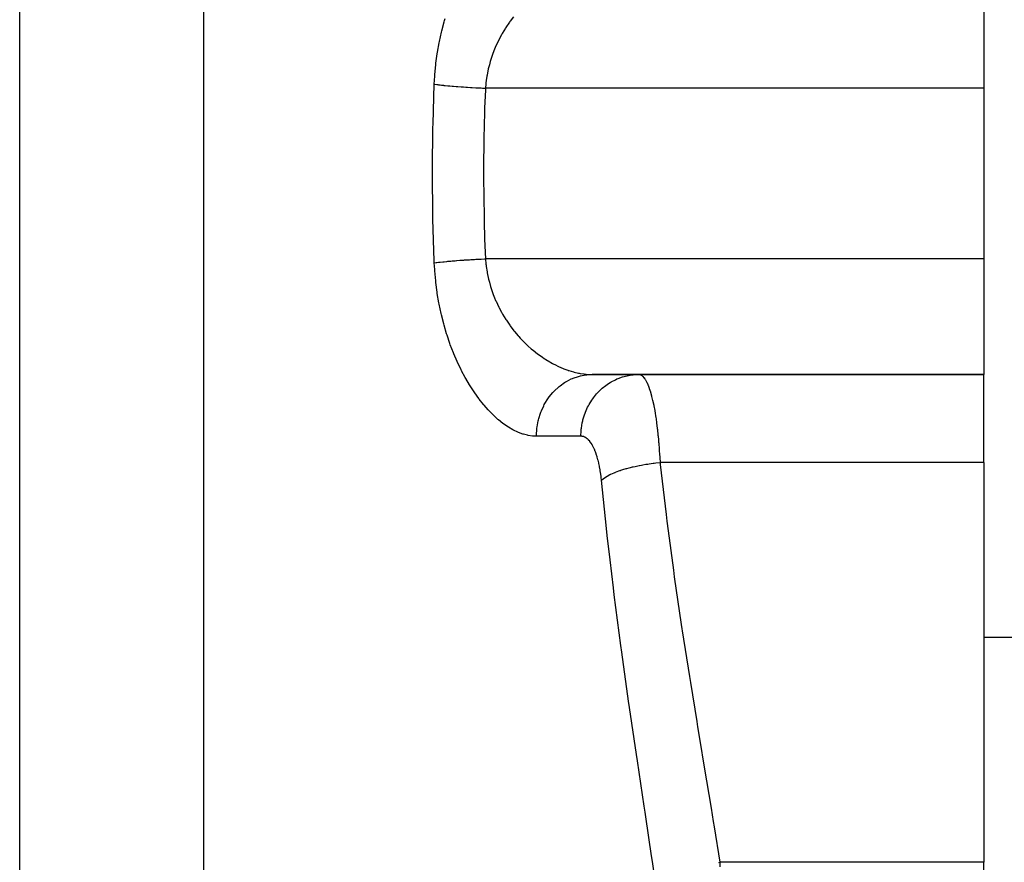
# Model space of a CAD drawing. Extents: x 24 to 1506, y -841 to 283.
# Drawn here: x 582 to 645, y -612 to -557 of the extents above; entities that cross this region are included whole.
import ezdxf

# ---------------------------------------------------------------- set-up
doc = ezdxf.new("R2010")
doc.units = 0
doc.linetypes.add('DASHED', pattern=[11.05, 8.7, -2.35])
doc.layers.get('0').update_dxf_attribs({"linetype": 'CONTINUOUS'})
doc.layers.add('NEVIDI', color=4, linetype='DASHED')

msp = doc.modelspace()

# ---------------------------------------------------------------- linework, layer by layer
at = {"color": 2}
for p, q in [((644, -554), (644, -561.480519)), ((644, -561.480519), (644, -572.519481)), ((644, -572.519481), (644, -580)), ((618.66581, -580), (644, -580)), ((644, -580), (618.66581, -580)), ((644, -585.69863), (644, -580)), ((644, -585.69863), (644, -611.562844)), ((644, -597), (648, -597)), ((644, -621.047502), (644, -611.562844))]:
    msp.add_line(p, q, dxfattribs=at)
at = {"layer": 'NEVIDI', "color": 7, "linetype": 'CONTINUOUS'}
for p, q in [((581.623524, -613.544156), (581.623524, -487)), ((593.529404, -613.544156), (593.529404, -487)), ((608.933095, -557.765825), (609.084236, -557.181544)), ((609.084236, -557.181544), (609.107966, -557.096839)), ((609.107966, -557.096839), (609.146323, -556.963322)), ((613.309459, -557.218299), (613.084939, -557.549507)), ((613.34382, -557.170343), (613.309459, -557.218299)), ((613.360126, -557.147819), (613.34382, -557.170343)), ((613.581907, -556.855414), (613.360126, -557.147819)), ((608.782283, -558.454114), (608.912194, -557.85383)), ((608.912194, -557.85383), (608.933095, -557.765825)), ((612.800583, -558.02234), (612.62266, -558.357682)), ((612.814586, -557.997388), (612.800583, -558.02234)), ((612.844287, -557.945092), (612.814586, -557.997388)), ((613.052753, -557.599766), (612.844287, -557.945092)), ((613.084939, -557.549507), (613.052753, -557.599766)), ((608.657618, -559.155672), (608.764729, -558.543844)), ((608.764729, -558.543844), (608.782283, -558.454114)), ((612.595475, -558.412246), (612.421251, -558.787789)), ((612.62266, -558.357682), (612.595475, -558.412246)), ((608.559704, -559.870686), (608.643472, -559.247106)), ((608.643472, -559.247106), (608.657618, -559.155672)), ((612.22028, -559.294657), (612.087607, -559.69594)), ((612.241624, -559.235928), (612.22028, -559.294657)), ((612.346496, -558.965339), (612.241624, -559.235928)), ((612.396785, -558.844659), (612.346496, -558.965339)), ((612.421251, -558.787789), (612.396785, -558.844659)), ((608.489443, -560.599256), (608.549089, -559.963712)), ((608.549089, -559.963712), (608.559704, -559.870686)), ((612.012431, -559.960582), (611.960998, -560.164692)), ((612.069723, -559.75591), (612.012431, -559.960582)), ((612.087607, -559.69594), (612.069723, -559.75591)), ((608.482449, -560.694226), (608.489443, -560.599256)), ((611.862444, -560.642544), (611.851812, -560.7049)), ((611.946662, -560.225945), (611.862444, -560.642544)), ((611.960998, -560.164692), (611.946662, -560.225945)), ((608.367943, -563.79291), (608.452648, -561.220783)), ((608.45265, -561.220779), (608.482449, -560.694226)), ((608.45265, -561.220779), (608.483073, -561.224997)), ((608.483073, -561.224997), (608.623307, -561.24346)), ((608.623307, -561.24346), (608.683985, -561.251011)), ((608.683985, -561.251011), (608.714778, -561.254754)), ((608.714778, -561.254754), (608.728769, -561.256435)), ((608.728769, -561.256435), (608.839454, -561.269347)), ((608.839454, -561.269347), (608.906153, -561.276819)), ((608.906153, -561.276819), (609.059866, -561.293257)), ((611.786035, -561.193111), (611.761657, -561.480519)), ((611.792862, -561.129494), (611.786035, -561.193111)), ((611.809534, -560.990933), (611.792862, -561.129494)), ((611.851812, -560.7049), (611.809534, -560.990933)), ((609.059866, -561.293257), (609.075765, -561.2949)), ((609.075765, -561.2949), (609.148017, -561.302241)), ((609.148017, -561.302241), (609.330612, -561.319942)), ((609.330612, -561.319942), (609.407937, -561.327102)), ((609.407937, -561.327102), (609.446806, -561.33063)), ((609.446806, -561.33063), (609.464396, -561.332212)), ((609.464396, -561.332212), (609.602233, -561.344298)), ((609.602233, -561.344298), (609.684037, -561.351223)), ((609.684037, -561.351223), (609.869701, -561.366303)), ((609.869701, -561.366303), (609.888686, -561.367798)), ((609.888686, -561.367798), (609.974502, -561.374448)), ((609.974502, -561.374448), (610.18806, -561.390283)), ((610.18806, -561.390283), (610.277431, -561.396622)), ((610.277431, -561.396622), (610.322012, -561.399723)), ((610.322012, -561.399723), (610.342129, -561.401109)), ((610.342129, -561.401109), (610.498359, -561.411604)), ((610.498359, -561.411604), (610.590403, -561.417568)), ((610.590403, -561.417568), (610.796709, -561.430368)), ((610.796709, -561.430368), (610.817375, -561.431608)), ((610.817375, -561.431608), (610.911584, -561.437165)), ((610.911584, -561.437165), (611.142908, -561.450158)), ((611.142908, -561.450158), (611.238612, -561.455268)), ((611.238612, -561.455268), (611.286095, -561.457747)), ((611.286095, -561.457747), (611.307473, -561.45885)), ((611.307473, -561.45885), (611.472711, -561.467126)), ((611.472711, -561.467126), (611.569123, -561.471747)), ((611.569123, -561.471747), (611.761653, -561.480522)), ((611.75608, -561.602371), (611.709435, -562.756552)), ((611.761657, -561.480519), (611.75608, -561.602371)), ((644, -561.480519), (611.761657, -561.480519)), ((611.709435, -562.756552), (611.667299, -564.179548)), ((608.362202, -564.046823), (608.367943, -563.79291)), ((608.3304, -566.746139), (608.362202, -564.046823)), ((611.661813, -564.421971), (611.633953, -567)), ((611.667299, -564.179548), (611.661813, -564.421971)), ((608.330163, -567), (608.3304, -566.746139)), ((608.356935, -569.69932), (608.330163, -567)), ((611.633953, -567), (611.634196, -567.241039)), ((611.634196, -567.241039), (611.667299, -569.820452)), ((608.362202, -569.953177), (608.356935, -569.69932)), ((608.447308, -572.651582), (608.362202, -569.953177)), ((611.667299, -569.820452), (611.673278, -570.062901)), ((611.673278, -570.062901), (611.709435, -571.243448)), ((611.709435, -571.243448), (611.761657, -572.519481)), ((608.45265, -572.779216), (608.447308, -572.651582)), ((608.623289, -572.756543), (608.728818, -572.743562)), ((608.728818, -572.743562), (608.742732, -572.741901)), ((608.742732, -572.741901), (608.774453, -572.738156)), ((608.774453, -572.738156), (608.839459, -572.730654)), ((608.839459, -572.730654), (609.005085, -572.712484)), ((609.005085, -572.712484), (609.075676, -572.705109)), ((609.07579, -572.705097), (609.091583, -572.703476)), ((609.091583, -572.703476), (609.254723, -572.687276)), ((609.254723, -572.687276), (609.330562, -572.680066)), ((609.330562, -572.680066), (609.464443, -572.667787)), ((609.464443, -572.667787), (609.4819, -572.666226)), ((609.4819, -572.666226), (609.521605, -572.662709)), ((609.521605, -572.662709), (609.602144, -572.655711)), ((609.602144, -572.655711), (609.804012, -572.638935)), ((609.804012, -572.638935), (609.888687, -572.632202)), ((609.888687, -572.632202), (609.907723, -572.630712)), ((609.907723, -572.630712), (610.099909, -572.616135)), ((610.099909, -572.616135), (610.18818, -572.609711)), ((610.18818, -572.609711), (610.342018, -572.598901)), ((610.342018, -572.598901), (610.362167, -572.597521)), ((610.362167, -572.597521), (610.407322, -572.594456)), ((610.407322, -572.594456), (610.498398, -572.588396)), ((610.498398, -572.588396), (610.723889, -572.574062)), ((610.723889, -572.574062), (610.817344, -572.568394)), ((610.817494, -572.568385), (610.838276, -572.567146)), ((610.838276, -572.567146), (611.047812, -572.555075)), ((611.047812, -572.555075), (611.142922, -572.549844)), ((611.142922, -572.549844), (611.30738, -572.541159)), ((611.30738, -572.541159), (611.328782, -572.540062)), ((611.328782, -572.540062), (611.37661, -572.537637)), ((611.37661, -572.537637), (611.472809, -572.532874)), ((611.472809, -572.532874), (611.708113, -572.521862)), ((611.708113, -572.521862), (611.761656, -572.519482)), ((644, -572.519481), (611.761657, -572.519481)), ((611.761657, -572.519481), (611.79291, -572.870891)), ((608.45265, -572.779216), (608.564498, -572.764099)), ((608.47599, -573.210561), (608.45265, -572.779221)), ((608.48255, -573.30633), (608.47599, -573.210561)), ((608.539496, -573.94774), (608.48255, -573.30633)), ((608.564498, -572.764099), (608.623289, -572.756543)), ((611.79291, -572.870891), (611.800289, -572.934737)), ((611.800289, -572.934737), (611.80954, -573.009065)), ((611.80954, -573.009065), (611.86308, -573.361102)), ((611.86308, -573.361102), (611.874271, -573.423555)), ((608.549782, -574.04195), (608.539496, -573.94774)), ((611.874271, -573.423555), (611.962219, -573.840435)), ((611.962219, -573.840435), (611.977054, -573.901487)), ((611.977054, -573.901487), (612.012429, -574.039418)), ((608.6309, -574.66867), (608.549782, -574.04195)), ((612.012429, -574.039418), (612.088769, -574.307948)), ((612.088769, -574.307948), (612.107078, -574.367583)), ((612.107078, -574.367583), (612.24167, -574.764265)), ((608.644667, -574.760554), (608.6309, -574.66867)), ((608.748737, -575.372202), (608.644667, -574.760554)), ((612.24167, -574.764265), (612.263326, -574.822472)), ((612.263326, -574.822472), (612.3465, -575.03466)), ((612.3465, -575.03466), (612.420188, -575.209691)), ((612.420188, -575.209691), (612.445017, -575.266293)), ((612.445017, -575.266293), (612.622063, -575.6411)), ((608.765832, -575.461876), (608.748737, -575.372202)), ((608.891949, -576.05893), (608.765832, -575.461876)), ((612.622063, -575.6411), (612.649584, -575.695416)), ((612.649584, -575.695416), (612.800518, -575.977663)), ((608.912255, -576.146421), (608.891949, -576.05893)), ((609.059675, -576.728953), (608.912255, -576.146421)), ((612.800518, -575.977663), (612.842538, -576.051989)), ((612.842538, -576.051989), (612.872296, -576.103614)), ((612.872296, -576.103614), (613.080235, -576.443367)), ((613.080235, -576.443367), (613.112139, -576.492558)), ((613.112139, -576.492558), (613.334119, -576.81629)), ((609.083099, -576.814324), (609.059675, -576.728953)), ((609.250298, -577.379453), (609.083099, -576.814324)), ((613.334119, -576.81629), (613.36006, -576.852181)), ((613.36006, -576.852181), (613.36799, -576.863078)), ((613.36799, -576.863078), (613.602935, -577.17101)), ((613.602935, -577.17101), (613.638754, -577.215594)), ((609.276321, -577.461357), (609.250298, -577.379453)), ((609.459299, -578.000047), (609.276321, -577.461357)), ((613.638754, -577.215594), (613.886041, -577.50817)), ((613.886041, -577.50817), (613.923609, -577.550434)), ((613.923609, -577.550434), (614.007776, -577.643172)), ((614.007776, -577.643172), (614.182634, -577.827646)), ((614.182634, -577.827646), (614.22178, -577.867504)), ((609.487499, -578.077912), (609.459299, -578.000047)), ((609.685012, -578.591202), (609.487499, -578.077912)), ((614.22178, -577.867504), (614.489421, -578.126875)), ((614.489421, -578.126875), (614.529525, -578.163854)), ((614.529525, -578.163854), (614.724452, -578.337009)), ((614.724452, -578.337009), (614.802171, -578.403108)), ((614.802171, -578.403108), (614.843054, -578.437229)), ((614.843054, -578.437229), (615.120842, -578.657649)), ((609.715181, -578.665148), (609.685012, -578.591202)), ((609.926047, -579.153799), (609.715181, -578.665148)), ((615.120842, -578.657649), (615.162417, -578.68898)), ((615.162417, -578.68898), (615.444659, -578.890801)), ((615.444659, -578.890801), (615.486818, -578.919362)), ((615.486818, -578.919362), (615.490413, -578.921779)), ((615.490413, -578.921779), (615.773316, -579.10295)), ((615.773316, -579.10295), (615.816107, -579.128828)), ((609.958235, -579.224426), (609.926047, -579.153799)), ((610.181556, -579.689285), (609.958235, -579.224426)), ((610.215586, -579.756536), (610.181556, -579.689285)), ((610.450863, -580.198358), (610.215586, -579.756536)), ((615.816107, -579.128828), (616.106199, -579.293983)), ((616.106199, -579.293983), (616.14961, -579.317177)), ((616.14961, -579.317177), (616.285639, -579.387332)), ((616.285639, -579.387332), (616.443191, -579.463843)), ((616.443191, -579.463843), (616.486821, -579.484137)), ((616.486821, -579.484137), (616.780575, -579.610744)), ((616.780575, -579.610744), (616.824016, -579.62799)), ((616.824016, -579.62799), (617.091289, -579.725737)), ((617.091289, -579.725737), (617.116031, -579.734057)), ((617.116031, -579.734057), (617.159245, -579.748293)), ((617.159245, -579.748293), (617.449388, -579.834062)), ((610.486598, -580.26216), (610.450863, -580.198358)), ((610.733245, -580.681087), (610.486598, -580.26216)), ((617.005416, -580.450113), (617.315932, -580.291375)), ((617.315932, -580.291375), (617.38819, -580.259956)), ((617.38819, -580.259956), (617.446662, -580.235975)), ((617.446662, -580.235975), (617.773493, -580.124625)), ((617.449388, -579.834062), (617.492312, -579.845292)), ((617.492312, -579.845292), (617.780521, -579.910826)), ((617.773493, -580.124625), (617.85066, -580.103727)), ((617.780521, -579.910826), (617.823116, -579.919039)), ((617.823116, -579.919039), (617.889871, -579.931138)), ((617.85066, -580.103727), (617.909833, -580.089049)), ((617.889871, -579.931138), (618.109372, -579.964193)), ((617.909833, -580.089049), (618.246978, -580.027121)), ((618.109372, -579.964193), (618.151685, -579.969364)), ((618.151685, -579.969364), (618.435737, -579.993767)), ((618.246978, -580.027121), (618.327742, -580.017649)), ((618.327742, -580.017649), (618.386467, -580.012041)), ((618.386467, -580.012041), (618.66581, -580)), ((618.435737, -579.993767), (618.477806, -579.995828)), ((618.477806, -579.995828), (618.66581, -580)), ((619.891006, -580.483421), (620.167127, -580.338389)), ((620.167127, -580.338389), (620.271079, -580.291375)), ((620.271079, -580.291375), (620.3459, -580.259956)), ((620.3459, -580.259956), (620.63587, -580.156394)), ((620.63587, -580.156394), (620.744869, -580.124625)), ((620.744869, -580.124625), (620.824774, -580.103727)), ((620.824774, -580.103727), (621.123363, -580.042989)), ((621.123363, -580.042989), (621.235149, -580.027121)), ((621.235149, -580.027121), (621.318777, -580.017649)), ((621.318777, -580.017649), (621.620599, -580.000334)), ((621.668836, -580), (621.74125, -580.008821)), ((621.74125, -580.008821), (621.753262, -580.012005)), ((621.753262, -580.012005), (621.833565, -580.04613)), ((621.833565, -580.04613), (621.845396, -580.053073)), ((621.845396, -580.053073), (621.875009, -580.072651)), ((621.875009, -580.072651), (621.924497, -580.112494)), ((621.924497, -580.112494), (621.93617, -580.123214)), ((621.93617, -580.123214), (622.014081, -580.208068)), ((622.014081, -580.208068), (622.025574, -580.222589)), ((622.025574, -580.222589), (622.073798, -580.289327)), ((622.073798, -580.289327), (622.102253, -580.333214)), ((622.102253, -580.333214), (622.113487, -580.351483)), ((622.113487, -580.351483), (622.188499, -580.487655)), ((610.77065, -580.741534), (610.733245, -580.681087)), ((611.025899, -581.134131), (610.77065, -580.741534)), ((616.219215, -581.063748), (616.48077, -580.819616)), ((616.48077, -580.819616), (616.540346, -580.770234)), ((616.540346, -580.770234), (616.593744, -580.727742)), ((616.593744, -580.727742), (616.882486, -580.524389)), ((616.882486, -580.524389), (616.948878, -580.483421)), ((616.948878, -580.483421), (617.005416, -580.450113)), ((619.08454, -581.115217), (619.317772, -580.894309)), ((619.317772, -580.894309), (619.406295, -580.819616)), ((619.406295, -580.819616), (619.467984, -580.770234)), ((619.467984, -580.770234), (619.724944, -580.58594)), ((619.724944, -580.58594), (619.8221, -580.524486)), ((619.8221, -580.524486), (619.891006, -580.483421)), ((622.188499, -580.487655), (622.199451, -580.509668)), ((622.199451, -580.509668), (622.261861, -580.646016)), ((622.261861, -580.646016), (622.271956, -580.669871)), ((622.271956, -580.669871), (622.282543, -580.695445)), ((622.282543, -580.695445), (622.352577, -580.879538)), ((622.352577, -580.879538), (622.362804, -580.908676)), ((622.362804, -580.908676), (622.430489, -581.117083)), ((611.064179, -581.190155), (611.025899, -581.134131)), ((611.324911, -581.553268), (611.064179, -581.190155)), ((611.3638, -581.604776), (611.324911, -581.553268)), ((611.629211, -581.939069), (611.3638, -581.604776)), ((615.607072, -581.886358), (615.801247, -581.574051)), ((615.801247, -581.574051), (615.844659, -581.512134)), ((615.844659, -581.512134), (615.888272, -581.452362)), ((615.888272, -581.452362), (616.118245, -581.171573)), ((616.118245, -581.171573), (616.170037, -581.115217)), ((616.170037, -581.115217), (616.219215, -581.063748)), ((618.635602, -581.671343), (618.702663, -581.574061)), ((618.702663, -581.574061), (618.747622, -581.512133)), ((618.747622, -581.512133), (618.952347, -581.258398)), ((618.952347, -581.258398), (619.030911, -581.171573)), ((619.030911, -581.171573), (619.08454, -581.115217)), ((622.430489, -581.117083), (622.436326, -581.13638)), ((622.436326, -581.13638), (622.440333, -581.14975)), ((622.440333, -581.14975), (622.505626, -581.382823)), ((622.505626, -581.382823), (622.515146, -581.419314)), ((622.515146, -581.419314), (622.577741, -581.676579)), ((611.668936, -581.986598), (611.629211, -581.939069)), ((611.938626, -582.292871), (611.668936, -581.986598)), ((611.978951, -582.336277), (611.938626, -582.292871)), ((615.380457, -582.35825), (615.535321, -582.020079)), ((615.535321, -582.020079), (615.570173, -581.953646)), ((615.570173, -581.953646), (615.607072, -581.886358)), ((618.236764, -582.432151), (618.373069, -582.125855)), ((618.373069, -582.125855), (618.42741, -582.019893)), ((618.42741, -582.019893), (618.4634, -581.953646)), ((618.4634, -581.953646), (618.635602, -581.671343)), ((622.577741, -581.676579), (622.586797, -581.716441)), ((622.586797, -581.716441), (622.594607, -581.751384)), ((622.594607, -581.751384), (622.645938, -581.994912)), ((622.645938, -581.994912), (622.654446, -582.037733)), ((622.654446, -582.037733), (622.709991, -582.336372)), ((612.252645, -582.615079), (611.978951, -582.336277)), ((612.293545, -582.654422), (612.252645, -582.615079)), ((612.550049, -582.887804), (612.293545, -582.654422)), ((612.570974, -582.905838), (612.550049, -582.887804)), ((612.612405, -582.941106), (612.570974, -582.905838)), ((612.893201, -583.164823), (612.612405, -582.941106)), ((615.175266, -583.009279), (615.192087, -582.938904)), ((615.192087, -582.938904), (615.212607, -582.859326)), ((615.212607, -582.859326), (615.325455, -582.501289)), ((615.325455, -582.501289), (615.351301, -582.432151)), ((615.351301, -582.432151), (615.380457, -582.35825)), ((618.054475, -583.009321), (618.071903, -582.938903)), ((618.071903, -582.938903), (618.169321, -582.614105)), ((618.169321, -582.614105), (618.209989, -582.501321)), ((618.209989, -582.501321), (618.236764, -582.432151)), ((622.709991, -582.336372), (622.717942, -582.382024)), ((622.717942, -582.382024), (622.734544, -582.479893)), ((622.734544, -582.479893), (622.770019, -582.701386)), ((622.770019, -582.701386), (622.777496, -582.750381)), ((622.777496, -582.750381), (622.826015, -583.090268)), ((612.935059, -583.195908), (612.893201, -583.164823)), ((613.216433, -583.389789), (612.935059, -583.195908)), ((613.258087, -583.416266), (613.216433, -583.389789)), ((613.537791, -583.579244), (613.258087, -583.416266)), ((613.579193, -583.601179), (613.537791, -583.579244)), ((615.063847, -583.913746), (615.087437, -583.534996)), ((615.087437, -583.534996), (615.095439, -583.464518)), ((615.095439, -583.464518), (615.106406, -583.381031)), ((615.106406, -583.381031), (615.175266, -583.009279)), ((617.952119, -583.655368), (617.963538, -583.535023)), ((617.963538, -583.535023), (617.971827, -583.464517)), ((617.971827, -583.464517), (618.0282, -583.126906)), ((618.0282, -583.126906), (618.054475, -583.009321)), ((622.826015, -583.090268), (622.83295, -583.142244)), ((622.83295, -583.142244), (622.854351, -583.30868)), ((622.854351, -583.30868), (622.877726, -583.501805)), ((622.877726, -583.501805), (622.88408, -583.556537)), ((622.88408, -583.556537), (622.924723, -583.93278)), ((613.85732, -583.733797), (613.579193, -583.601179)), ((613.898388, -583.751193), (613.85732, -583.733797)), ((614.174526, -583.853405), (613.898388, -583.751193)), ((614.215375, -583.866322), (614.174526, -583.853405)), ((614.489675, -583.938032), (614.215375, -583.866322)), ((614.530247, -583.946387), (614.489675, -583.938032)), ((614.802502, -583.987046), (614.530247, -583.946387)), ((614.842764, -583.990736), (614.802502, -583.987046)), ((615.063009, -584), (614.842764, -583.990736)), ((615.063009, -584), (615.063847, -583.913746)), ((617.938247, -584), (615.063009, -584)), ((617.938247, -584), (617.952119, -583.655368)), ((617.996066, -584.00299), (617.938247, -584)), ((618.007599, -584.004327), (617.996066, -584.00299)), ((618.084634, -584.01971), (618.007599, -584.004327)), ((618.095992, -584.02294), (618.084634, -584.01971)), ((618.171858, -584.051011), (618.095992, -584.02294)), ((618.18305, -584.056122), (618.171858, -584.051011)), ((618.257777, -584.096884), (618.18305, -584.056122)), ((618.268793, -584.10389), (618.257777, -584.096884)), ((618.342399, -584.157539), (618.268793, -584.10389)), ((618.353254, -584.166485), (618.342399, -584.157539)), ((618.42531, -584.232924), (618.353254, -584.166485)), ((622.924723, -583.93278), (622.930431, -583.989703)), ((622.930431, -583.989703), (622.952659, -584.222687)), ((618.43584, -584.243693), (618.42531, -584.232924)), ((618.505536, -584.322193), (618.43584, -584.243693)), ((618.51572, -584.334753), (618.505536, -584.322193)), ((618.583095, -584.425281), (618.51572, -584.334753)), ((618.592933, -584.439622), (618.583095, -584.425281)), ((618.658003, -584.542193), (618.592933, -584.439622)), ((618.66751, -584.558356), (618.658003, -584.542193)), ((618.730307, -584.673252), (618.66751, -584.558356)), ((618.739465, -584.69125), (618.730307, -584.673252)), ((618.799815, -584.818482), (618.739465, -584.69125)), ((618.808553, -584.838215), (618.799815, -584.818482)), ((618.865591, -584.976047), (618.808553, -584.838215)), ((622.952659, -584.222687), (622.966623, -584.37947)), ((622.966623, -584.37947), (622.97164, -584.438019)), ((622.97164, -584.438019), (623.003367, -584.840748)), ((623.003367, -584.840748), (623.007732, -584.9013)), ((618.87381, -584.997283), (618.865591, -584.976047)), ((618.927426, -585.145294), (618.87381, -584.997283)), ((618.935146, -585.168052), (618.927426, -585.145294)), ((618.9854, -585.326258), (618.935146, -585.168052)), ((618.992617, -585.350528), (618.9854, -585.326258)), ((619.039522, -585.519157), (618.992617, -585.350528)), ((623.007732, -584.9013), (623.02813, -585.205305)), ((623.02813, -585.205305), (623.035058, -585.317822)), ((623.035058, -585.317822), (623.038777, -585.380543)), ((623.038777, -585.380543), (623.056129, -585.69863)), ((619.046238, -585.544988), (619.039522, -585.519157)), ((619.089705, -585.724106), (619.046238, -585.544988)), ((619.09587, -585.751356), (619.089705, -585.724106)), ((619.135217, -585.938209), (619.09587, -585.751356)), ((619.140747, -585.966484), (619.135217, -585.938209)), ((619.175852, -586.160163), (619.140747, -585.966484)), ((620.711763, -586.13747), (620.79044, -586.114)), ((620.79044, -586.114), (620.870205, -586.09103)), ((620.870205, -586.09103), (620.903901, -586.081567)), ((620.903901, -586.081567), (621.069672, -586.036976)), ((621.069672, -586.036976), (621.153849, -586.015523)), ((621.153849, -586.015523), (621.273691, -585.986284)), ((621.273691, -585.986284), (621.309573, -585.977818)), ((621.309573, -585.977818), (621.450419, -585.945812)), ((621.450419, -585.945812), (621.539133, -585.926623)), ((621.539133, -585.926623), (621.701441, -585.893372)), ((621.701441, -585.893372), (621.739128, -585.885984)), ((621.739128, -585.885984), (621.849627, -585.865027)), ((621.849627, -585.865027), (621.941873, -585.848318)), ((621.941873, -585.848318), (622.147725, -585.813529)), ((622.147725, -585.813529), (622.186691, -585.807323)), ((622.186691, -585.807323), (622.26271, -585.795555)), ((622.26271, -585.795555), (622.357521, -585.781503)), ((622.357521, -585.781503), (622.606357, -585.747857)), ((622.606357, -585.747857), (622.646138, -585.742906)), ((622.646138, -585.742906), (622.684915, -585.738193)), ((622.684915, -585.738193), (622.781093, -585.726978)), ((622.781093, -585.726978), (623.056129, -585.69863)), ((623.056129, -585.69863), (623.069185, -585.819505)), ((644, -585.69863), (623.056129, -585.69863)), ((623.069185, -585.819505), (623.446298, -589.0653)), ((619.180756, -586.189442), (619.175852, -586.160163)), ((619.211679, -586.389875), (619.180756, -586.189442)), ((619.215972, -586.420223), (619.211679, -586.389875)), ((619.242699, -586.627597), (619.215972, -586.420223)), ((619.246354, -586.658926), (619.242699, -586.627597)), ((619.266506, -586.849315), (619.246354, -586.658926)), ((619.279368, -586.836777), (619.396311, -586.736976)), ((619.396857, -586.736557), (619.412324, -586.724826)), ((619.412324, -586.724826), (619.435874, -586.707469)), ((619.435874, -586.707469), (619.585699, -586.608411)), ((619.585699, -586.608411), (619.604266, -586.597243)), ((619.604266, -586.597243), (619.62447, -586.585319)), ((619.62447, -586.585319), (619.63409, -586.579722)), ((619.63409, -586.579722), (619.814491, -586.482982)), ((619.814491, -586.482982), (619.859402, -586.460962)), ((619.859402, -586.460962), (619.871512, -586.455145)), ((619.871512, -586.455145), (619.88353, -586.449421)), ((619.88353, -586.449421), (620.080553, -586.361761)), ((620.080553, -586.361761), (620.145539, -586.33509)), ((620.145539, -586.33509), (620.158264, -586.329983)), ((620.158264, -586.329983), (620.18597, -586.31899)), ((620.18597, -586.31899), (620.38079, -586.246149)), ((620.38079, -586.246149), (620.453097, -586.220914)), ((620.453097, -586.220914), (620.496728, -586.206114)), ((620.496728, -586.206114), (620.527652, -586.195811)), ((620.527652, -586.195811), (620.711763, -586.13747)), ((619.266506, -586.849316), (619.279368, -586.836777)), ((619.589295, -589.965164), (619.266506, -586.849316)), ((623.446298, -589.0653), (623.500011, -589.495816)), ((623.500011, -589.495816), (623.578705, -590.11499)), ((619.640048, -590.423355), (619.589295, -589.965164)), ((619.820281, -591.995681), (619.640048, -590.423355)), ((623.578705, -590.11499), (623.920505, -592.669119)), ((620.038121, -593.799682), (619.820281, -591.995681)), ((623.920505, -592.669119), (623.979248, -593.089305)), ((623.979248, -593.089305), (624.429579, -596.171126)), ((620.093947, -594.247622), (620.038121, -593.799682)), ((620.522742, -597.533714), (620.093947, -594.247622)), ((624.429579, -596.171126), (624.472263, -596.452483)), ((624.472263, -596.452483), (624.491348, -596.577772)), ((624.491348, -596.577772), (624.956062, -599.546018)), ((620.581499, -597.966179), (620.522742, -597.533714)), ((621.025559, -601.132247), (620.581499, -597.966179)), ((624.956062, -599.546018), (625.018842, -599.936932)), ((625.018842, -599.936932), (625.429734, -602.455069)), ((621.085584, -601.54884), (621.025559, -601.132247)), ((621.533234, -604.597696), (621.085584, -601.54884)), ((625.429734, -602.455069), (625.485973, -602.795616)), ((625.485973, -602.795616), (625.548257, -603.171986)), ((625.548257, -603.171986), (626.005323, -605.922003)), ((621.592923, -604.998483), (621.533234, -604.597696)), ((622.032385, -607.931848), (621.592923, -604.998483)), ((626.005323, -605.922003), (626.065455, -606.284099)), ((626.065455, -606.284099), (626.357658, -608.054497)), ((622.090171, -608.317249), (622.032385, -607.931848)), ((622.134266, -608.611608), (622.090171, -608.317249)), ((626.357658, -608.054497), (626.499647, -608.925723)), ((622.509212, -611.135732), (622.134266, -608.611608)), ((626.499647, -608.925723), (626.555846, -609.273468)), ((626.555846, -609.273468), (626.916412, -611.562844)), ((622.563434, -611.505839), (622.509212, -611.135732)), ((622.949049, -614.207769), (622.563434, -611.505839)), ((626.858348, -611.567576), (626.916415, -611.562844)), ((626.916412, -611.562844), (626.936074, -611.850297)), ((644, -611.562844), (626.916412, -611.562844))]:
    msp.add_line(p, q, dxfattribs=at)

doc.saveas('drawing.dxf')
